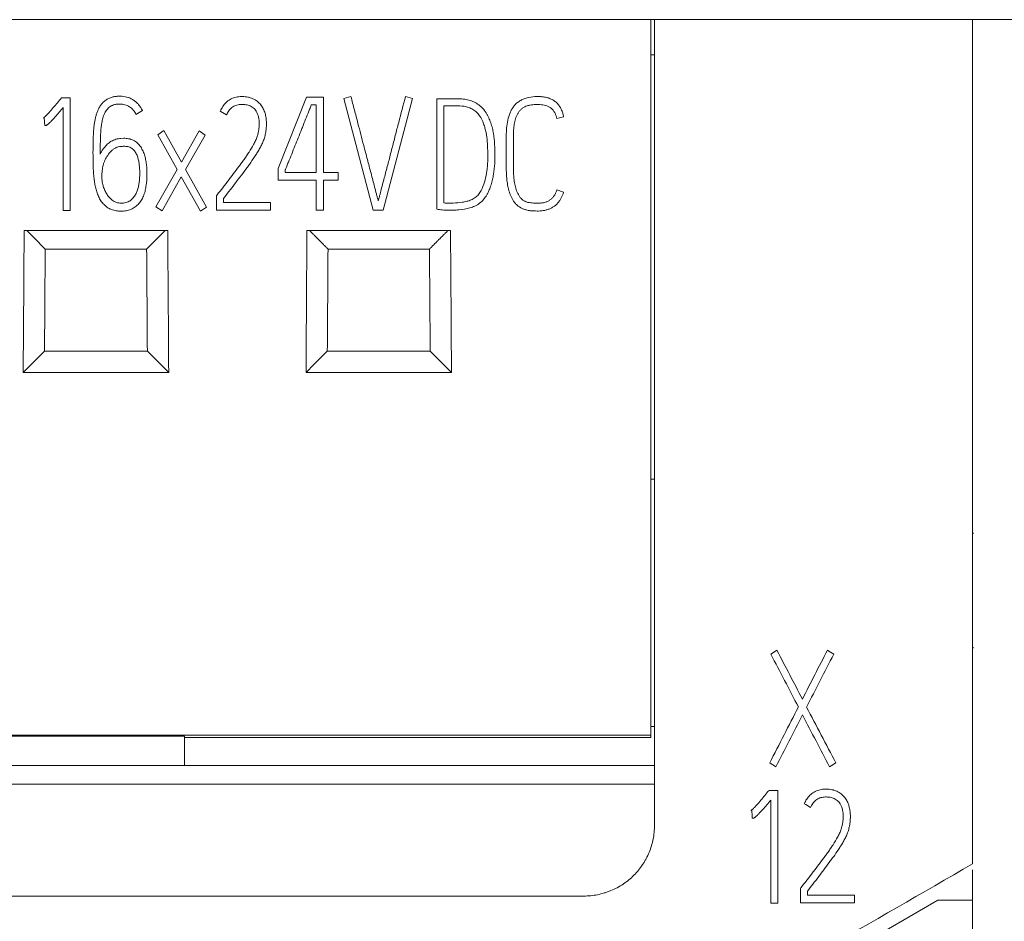
# Model space of a CAD drawing. Units: millimetres. Extents: x 0 to 841, y 0 to 594.
# Drawn here: x 437 to 451, y 324 to 336 of the extents above; entities that cross this region are included whole.
import ezdxf

# ---------------------------------------------------------------- set-up
doc = ezdxf.new("R2010")
doc.units = ezdxf.units.MM
doc.layers.add('1', color=7, linetype='Continuous')
doc.layers.add('106', color=7, linetype='Continuous')

msp = doc.modelspace()

# ---------------------------------------------------------------- linework, layer by layer
at = {"layer": '1', "color": 7, "linetype": 'Continuous', "lineweight": 13}
for p, q in [((446.024, 336.474), (430.324, 336.474)), ((446.024, 326.352), (446.024, 336.474)), ((446.074, 336.474), (446.024, 336.474)), ((450.574, 336.474), (446.074, 336.474)), ((446.074, 335.974), (446.024, 335.974)), ((437.671, 335.351), (437.685, 335.369)), ((437.685, 335.369), (437.811, 335.369)), ((437.811, 335.369), (437.811, 333.775)), ((440.749, 334.366), (441.153, 335.378)), ((441.153, 335.378), (441.39, 335.378)), ((441.39, 335.378), (441.39, 334.312)), ((441.682, 335.357), (441.78, 335.389)), ((442.097, 333.778), (441.682, 335.357)), ((442.651, 335.357), (442.237, 333.778)), ((442.553, 335.389), (442.651, 335.357)), ((442.995, 333.792), (442.995, 335.356)), ((442.995, 335.356), (443.253, 335.356)), ((437.711, 333.775), (437.711, 335.231)), ((441.288, 335.267), (441.218, 335.267)), ((441.288, 334.312), (441.288, 335.267)), ((443.095, 335.256), (443.095, 333.881)), ((443.253, 335.256), (443.095, 335.256)), ((437.443, 335.087), (437.431, 335.082)), ((437.449, 334.974), (437.443, 335.087)), ((438.831, 335.187), (438.739, 335.134)), ((440.022, 335.129), (439.932, 335.18)), ((444.789, 335.1), (444.692, 335.074)), ((438.528, 334.794), (438.564, 334.796)), ((439.047, 334.845), (439.133, 334.905)), ((439.323, 334.355), (439.047, 334.845)), ((439.133, 334.905), (439.383, 334.459)), ((439.383, 334.459), (439.635, 334.9)), ((439.718, 334.841), (439.441, 334.355)), ((439.635, 334.9), (439.718, 334.841)), ((439.023, 333.826), (439.323, 334.355)), ((439.381, 334.248), (439.109, 333.767)), ((439.652, 333.762), (439.381, 334.248)), ((439.441, 334.355), (439.738, 333.82)), ((440.749, 334.202), (440.749, 334.366)), ((440.849, 334.341), (440.849, 334.312)), ((440.849, 334.312), (441.288, 334.312)), ((441.39, 334.312), (441.602, 334.312)), ((441.602, 334.312), (441.602, 334.202)), ((441.288, 334.202), (440.749, 334.202)), ((441.288, 333.778), (441.288, 334.202)), ((441.39, 334.202), (441.39, 333.778)), ((441.602, 334.202), (441.39, 334.202)), ((439.878, 333.982), (439.89, 333.997)), ((439.878, 333.778), (439.878, 333.982)), ((444.694, 334.068), (444.788, 334.031)), ((439.109, 333.767), (439.023, 333.826)), ((439.738, 333.82), (439.652, 333.762)), ((439.978, 333.942), (439.978, 333.888)), ((439.978, 333.888), (440.645, 333.888)), ((440.645, 333.888), (440.645, 333.778)), ((437.811, 333.775), (437.711, 333.775)), ((440.645, 333.778), (439.878, 333.778)), ((441.39, 333.778), (441.288, 333.778)), ((442.237, 333.778), (442.097, 333.778)), ((437.197, 333.489), (439.151, 333.489)), ((441.197, 333.489), (443.151, 333.489)), ((438.891, 333.228), (437.456, 333.228)), ((442.891, 333.228), (441.456, 333.228)), ((437.446, 331.782), (438.901, 331.782)), ((441.446, 331.782), (442.901, 331.782)), ((439.203, 331.482), (437.145, 331.482)), ((443.203, 331.482), (441.145, 331.482)), ((446.024, 329.974), (446.074, 329.974)), ((450.586, 329.208), (450.574, 329.208)), ((450.586, 329.202), (450.574, 329.202)), ((450.574, 327.589), (450.586, 327.589)), ((450.574, 327.586), (450.586, 327.586)), ((446.074, 326.474), (446.024, 326.474)), ((446.024, 326.352), (430.324, 326.352)), ((436.924, 326.338), (439.424, 326.338)), ((439.424, 325.923), (439.424, 326.338)), ((446.024, 326.317), (439.424, 326.317)), ((446.024, 326.317), (446.024, 326.352)), ((446.074, 325.923), (430.274, 325.923)), ((446.074, 325.659), (430.274, 325.659)), ((447.692, 325.569), (447.818, 325.569)), ((450.574, 324.447), (450.574, 324.014)), ((445.082, 324.074), (431.265, 324.074)), ((445.082, 324.074), (431.265, 324.074)), ((431.274, 324.074), (445.074, 324.074)), ((439.424, 324.073), (439.424, 324.074)), ((448.237, 324.088), (448.904, 324.088)), ((446.215, 321.782), (450.081, 324.014)), ((447.818, 323.975), (447.718, 323.975)), ((448.904, 323.978), (448.137, 323.978)), ((450.574, 324.014), (450.081, 324.014)), ((450.574, 324.014), (450.081, 324.014)), ((450.574, 324.014), (450.574, 210.528))]:
    msp.add_line(p, q, dxfattribs=at)
for points, knots in [([(446.074, 325.073), (446.074, 325.267), (446.074, 327.983), (446.074, 331.784), (446.074, 335.389), (446.074, 336.474)], [0, 0, 0, 0, 0.050774, 0.71431, 1, 1, 1, 1]), ([(450.574, 336.474), (450.574, 335.389), (450.574, 331.784), (450.574, 327.802), (450.574, 324.904), (450.574, 324.529)], [0, 0, 0, 0, 0.272684, 0.906013, 1, 1, 1, 1]), ([(437.431, 335.082), (437.434, 335.085), (437.437, 335.087), (437.443, 335.092), (437.451, 335.099), (437.46, 335.107), (437.476, 335.123), (437.486, 335.134), (437.517, 335.167), (437.536, 335.189), (437.575, 335.235), (437.595, 335.258), (437.633, 335.304), (437.652, 335.328), (437.671, 335.351)], [0, 0, 0, 0, 0.03125, 0.03125, 0.0625, 0.125, 0.125, 0.25, 0.25, 0.5, 0.5, 0.75, 0.75, 1, 1, 1, 1]), ([(438.134, 334.401), (438.133, 334.468), (438.132, 334.534), (438.132, 334.633), (438.133, 334.682), (438.133, 334.732), (438.134, 334.765), (438.134, 334.781), (438.136, 334.831), (438.138, 334.864), (438.141, 334.913), (438.143, 334.93), (438.146, 334.963), (438.148, 334.979), (438.153, 335.012), (438.155, 335.028), (438.161, 335.061), (438.165, 335.077), (438.171, 335.101), (438.173, 335.109), (438.177, 335.125), (438.179, 335.133), (438.187, 335.156), (438.198, 335.187), (438.213, 335.217), (438.225, 335.238), (438.229, 335.246), (438.239, 335.26), (438.244, 335.266), (438.259, 335.286), (438.27, 335.299), (438.294, 335.321), (438.308, 335.332), (438.329, 335.345), (438.336, 335.35), (438.35, 335.358), (438.358, 335.361), (438.381, 335.371), (438.397, 335.377), (438.43, 335.385), (438.446, 335.387), (438.479, 335.391), (438.496, 335.391), (438.547, 335.391), (438.58, 335.387), (438.628, 335.374), (438.644, 335.368), (438.674, 335.354), (438.689, 335.346), (438.717, 335.328), (438.73, 335.318), (438.756, 335.296), (438.779, 335.272), (438.798, 335.245), (438.816, 335.217), (438.824, 335.202), (438.831, 335.187)], [0, 0, 0, 0, 0.125, 0.125, 0.1875, 0.21875, 0.21875, 0.25, 0.25, 0.3125, 0.3125, 0.34375, 0.34375, 0.375, 0.375, 0.40625, 0.40625, 0.4375, 0.4375, 0.453125, 0.453125, 0.46875, 0.46875, 0.5, 0.53125, 0.53125, 0.546875, 0.546875, 0.5625, 0.5625, 0.59375, 0.59375, 0.625, 0.625, 0.640625, 0.640625, 0.65625, 0.65625, 0.6875, 0.6875, 0.71875, 0.71875, 0.75, 0.75, 0.8125, 0.8125, 0.84375, 0.84375, 0.875, 0.875, 0.90625, 0.90625, 0.9375, 0.96875, 0.96875, 1, 1, 1, 1]), ([(439.932, 335.18), (439.942, 335.202), (439.954, 335.224), (439.98, 335.264), (439.996, 335.283), (440.031, 335.317), (440.05, 335.332), (440.082, 335.351), (440.093, 335.356), (440.116, 335.366), (440.139, 335.374), (440.163, 335.379), (440.187, 335.383), (440.199, 335.385), (440.224, 335.386), (440.236, 335.387), (440.26, 335.386), (440.273, 335.385), (440.297, 335.383), (440.309, 335.381), (440.327, 335.377), (440.333, 335.376), (440.345, 335.373), (440.351, 335.371), (440.38, 335.361), (440.403, 335.352), (440.424, 335.34)], [0, 0, 0, 0, 0.125, 0.125, 0.25, 0.25, 0.375, 0.375, 0.4375, 0.4375, 0.5, 0.5625, 0.5625, 0.625, 0.625, 0.6875, 0.6875, 0.75, 0.75, 0.8125, 0.8125, 0.84375, 0.84375, 0.875, 0.875, 1, 1, 1, 1]), ([(441.78, 335.389), (441.796, 335.325), (441.813, 335.262), (441.846, 335.135), (441.862, 335.071), (441.906, 334.903), (441.934, 334.797), (441.961, 334.692)], [0, 0, 0, 0, 0.273099, 0.273099, 0.546198, 0.546198, 1, 1, 1, 1]), ([(442.167, 333.911), (442.169, 333.919), (442.172, 333.926), (442.176, 333.942), (442.182, 333.965), (442.188, 333.988), (442.199, 334.034), (442.207, 334.065), (442.223, 334.126), (442.231, 334.157), (442.248, 334.219), (442.256, 334.249), (442.272, 334.311), (442.28, 334.342), (442.297, 334.403), (442.305, 334.434), (442.329, 334.526), (442.344, 334.588), (442.376, 334.711), (442.392, 334.773), (442.424, 334.896), (442.471, 335.081), (442.52, 335.266), (442.553, 335.389)], [0, 0, 0, 0, 0.015625, 0.015625, 0.03125, 0.0625, 0.0625, 0.125, 0.125, 0.1875, 0.1875, 0.25, 0.25, 0.3125, 0.3125, 0.375, 0.375, 0.5, 0.5, 0.625, 0.625, 0.75, 1, 1, 1, 1]), ([(443.253, 335.356), (443.279, 335.356), (443.305, 335.355), (443.357, 335.352), (443.383, 335.35), (443.422, 335.342), (443.434, 335.339), (443.46, 335.332), (443.472, 335.328), (443.509, 335.315), (443.533, 335.304), (443.566, 335.284), (443.577, 335.277), (443.598, 335.261), (443.609, 335.253), (443.637, 335.227), (443.655, 335.207), (443.678, 335.176), (443.686, 335.165), (443.7, 335.143), (443.706, 335.132), (443.725, 335.097), (443.735, 335.074), (443.75, 335.038), (443.754, 335.026), (443.763, 335.001), (443.767, 334.989), (443.778, 334.951), (443.784, 334.926), (443.799, 334.85), (443.805, 334.799), (443.813, 334.697), (443.815, 334.646), (443.817, 334.543), (443.817, 334.491), (443.811, 334.389), (443.806, 334.338), (443.793, 334.262), (443.788, 334.237), (443.777, 334.186), (443.77, 334.161), (443.755, 334.112), (443.746, 334.088), (443.731, 334.052), (443.725, 334.04), (443.714, 334.017), (443.707, 334.006), (443.688, 333.972), (443.673, 333.951), (443.64, 333.911), (443.622, 333.893), (443.58, 333.861), (443.558, 333.848), (443.522, 333.832), (443.51, 333.827), (443.486, 333.819), (443.473, 333.815), (443.41, 333.797), (443.359, 333.788), (443.282, 333.781), (443.256, 333.78), (443.203, 333.778), (443.177, 333.778), (443.125, 333.778), (443.099, 333.779), (443.047, 333.786), (443.021, 333.789), (442.995, 333.792)], [0, 0, 0, 0, 0.03125, 0.03125, 0.0625, 0.0625, 0.078125, 0.078125, 0.09375, 0.09375, 0.125, 0.125, 0.140625, 0.140625, 0.15625, 0.15625, 0.1875, 0.1875, 0.203125, 0.203125, 0.21875, 0.21875, 0.25, 0.25, 0.265625, 0.265625, 0.28125, 0.28125, 0.3125, 0.3125, 0.375, 0.375, 0.4375, 0.4375, 0.5, 0.5, 0.5625, 0.5625, 0.59375, 0.59375, 0.625, 0.625, 0.65625, 0.65625, 0.671875, 0.671875, 0.6875, 0.6875, 0.71875, 0.71875, 0.75, 0.75, 0.78125, 0.78125, 0.796875, 0.796875, 0.8125, 0.8125, 0.875, 0.875, 0.90625, 0.90625, 0.9375, 0.9375, 0.96875, 0.96875, 1, 1, 1, 1]), ([(443.977, 334.39), (443.977, 334.464), (443.977, 334.574), (443.977, 334.703), (443.977, 334.758), (443.977, 334.795), (443.977, 334.813), (443.977, 334.868), (443.979, 334.905), (443.986, 334.978), (443.991, 335.015), (444.007, 335.087), (444.017, 335.122), (444.038, 335.173), (444.046, 335.189), (444.06, 335.213), (444.065, 335.221), (444.075, 335.236), (444.08, 335.244), (444.098, 335.265), (444.111, 335.279), (444.131, 335.297), (444.139, 335.303), (444.154, 335.314), (444.177, 335.33), (444.201, 335.342), (444.227, 335.353), (444.236, 335.356), (444.253, 335.362), (444.262, 335.365), (444.307, 335.377), (444.343, 335.383), (444.399, 335.386), (444.418, 335.387), (444.455, 335.386), (444.473, 335.385), (444.51, 335.381), (444.528, 335.378), (444.564, 335.369), (444.582, 335.363), (444.616, 335.349), (444.633, 335.34), (444.656, 335.325), (444.664, 335.32), (444.678, 335.308), (444.699, 335.29), (444.717, 335.268), (444.733, 335.246), (444.738, 335.238), (444.747, 335.222), (444.751, 335.214), (444.763, 335.189), (444.77, 335.171), (444.781, 335.136), (444.786, 335.118), (444.789, 335.1)], [0, 0, 0, 0, 0.125, 0.1875, 0.21875, 0.21875, 0.25, 0.25, 0.3125, 0.3125, 0.375, 0.375, 0.4375, 0.4375, 0.46875, 0.46875, 0.484375, 0.484375, 0.5, 0.5, 0.53125, 0.53125, 0.546875, 0.546875, 0.5625, 0.59375, 0.59375, 0.609375, 0.609375, 0.625, 0.625, 0.6875, 0.6875, 0.71875, 0.71875, 0.75, 0.75, 0.78125, 0.78125, 0.8125, 0.8125, 0.84375, 0.84375, 0.859375, 0.859375, 0.875, 0.90625, 0.90625, 0.921875, 0.921875, 0.9375, 0.9375, 0.96875, 0.96875, 1, 1, 1, 1]), ([(437.711, 335.231), (437.692, 335.209), (437.673, 335.186), (437.636, 335.142), (437.616, 335.12), (437.578, 335.076), (437.558, 335.055), (437.527, 335.023), (437.517, 335.013), (437.5, 334.998), (437.495, 334.994), (437.486, 334.987), (437.483, 334.985), (437.477, 334.981), (437.474, 334.979), (437.47, 334.978)], [0, 0, 0, 0, 0.25, 0.25, 0.5, 0.5, 0.75, 0.75, 0.875, 0.875, 0.9375, 0.9375, 0.96875, 0.96875, 1, 1, 1, 1]), ([(438.739, 335.134), (438.729, 335.156), (438.717, 335.176), (438.698, 335.199), (438.694, 335.204), (438.686, 335.212), (438.673, 335.225), (438.659, 335.235), (438.643, 335.245), (438.638, 335.248), (438.628, 335.254), (438.622, 335.256), (438.606, 335.264), (438.594, 335.268), (438.571, 335.274), (438.56, 335.276), (438.536, 335.279), (438.524, 335.28), (438.5, 335.28), (438.488, 335.28), (438.47, 335.278), (438.464, 335.277), (438.452, 335.275), (438.446, 335.274), (438.429, 335.27), (438.417, 335.266), (438.401, 335.259), (438.395, 335.257), (438.385, 335.251), (438.38, 335.248), (438.365, 335.238), (438.356, 335.23), (438.339, 335.213), (438.331, 335.204), (438.31, 335.175), (438.299, 335.154), (438.28, 335.11), (438.273, 335.088), (438.262, 335.042), (438.257, 335.019), (438.25, 334.973), (438.247, 334.949), (438.244, 334.914), (438.243, 334.902), (438.241, 334.879), (438.241, 334.867), (438.238, 334.808), (438.236, 334.761), (438.234, 334.667), (438.234, 334.619), (438.234, 334.572)], [0, 0, 0, 0, 0.0625, 0.0625, 0.078125, 0.078125, 0.09375, 0.125, 0.125, 0.140625, 0.140625, 0.15625, 0.15625, 0.1875, 0.1875, 0.21875, 0.21875, 0.25, 0.25, 0.28125, 0.28125, 0.296875, 0.296875, 0.3125, 0.3125, 0.34375, 0.34375, 0.359375, 0.359375, 0.375, 0.375, 0.40625, 0.40625, 0.4375, 0.4375, 0.5, 0.5, 0.5625, 0.5625, 0.625, 0.625, 0.6875, 0.6875, 0.71875, 0.71875, 0.75, 0.75, 0.875, 0.875, 1, 1, 1, 1]), ([(440.439, 335.18), (440.428, 335.198), (440.414, 335.214), (440.389, 335.234), (440.38, 335.24), (440.361, 335.25), (440.352, 335.255), (440.331, 335.262), (440.321, 335.265), (440.3, 335.27), (440.28, 335.274), (440.258, 335.275), (440.237, 335.276), (440.226, 335.276), (440.205, 335.274), (440.194, 335.272), (440.174, 335.268), (440.163, 335.265), (440.143, 335.258), (440.134, 335.253), (440.115, 335.243), (440.106, 335.237), (440.081, 335.217), (440.067, 335.201), (440.041, 335.167), (440.031, 335.148), (440.022, 335.129)], [0, 0, 0, 0, 0.125, 0.125, 0.1875, 0.1875, 0.25, 0.25, 0.3125, 0.3125, 0.375, 0.4375, 0.4375, 0.5, 0.5, 0.5625, 0.5625, 0.625, 0.625, 0.6875, 0.6875, 0.75, 0.75, 0.875, 0.875, 1, 1, 1, 1]), ([(440.483, 335.294), (440.499, 335.278), (440.513, 335.26), (440.531, 335.232), (440.536, 335.222), (440.546, 335.202), (440.551, 335.192), (440.559, 335.17), (440.563, 335.16), (440.569, 335.138), (440.571, 335.127), (440.578, 335.095), (440.581, 335.072), (440.585, 335.027), (440.585, 335.005), (440.584, 334.96), (440.583, 334.938), (440.577, 334.894), (440.574, 334.872), (440.564, 334.828), (440.558, 334.806), (440.551, 334.785)], [0, 0, 0, 0, 0.125, 0.125, 0.1875, 0.1875, 0.25, 0.25, 0.3125, 0.3125, 0.375, 0.375, 0.5, 0.5, 0.625, 0.625, 0.75, 0.75, 0.875, 0.875, 1, 1, 1, 1]), ([(441.218, 335.267), (441.215, 335.257), (441.211, 335.247), (441.203, 335.228), (441.2, 335.218), (441.188, 335.189), (441.181, 335.17), (441.158, 335.112), (441.142, 335.074), (441.119, 335.016), (441.112, 334.996), (441.097, 334.958), (441.073, 334.9), (441.05, 334.842), (441.02, 334.765), (441.004, 334.726), (440.973, 334.649), (440.958, 334.611), (440.927, 334.534), (440.911, 334.495), (440.888, 334.437), (440.88, 334.418), (440.869, 334.389), (440.865, 334.38), (440.859, 334.365), (440.857, 334.36), (440.854, 334.353), (440.852, 334.35), (440.851, 334.346), (440.85, 334.344), (440.85, 334.342), (440.849, 334.341)], [0, 0, 0, 0, 0.03125, 0.03125, 0.0625, 0.0625, 0.125, 0.125, 0.25, 0.25, 0.3125, 0.3125, 0.375, 0.5, 0.5, 0.625, 0.625, 0.75, 0.75, 0.875, 0.875, 0.9375, 0.9375, 0.96875, 0.96875, 0.984375, 0.984375, 0.992187, 0.996094, 0.996094, 1, 1, 1, 1]), ([(443.095, 333.881), (443.117, 333.878), (443.139, 333.878), (443.182, 333.878), (443.204, 333.878), (443.269, 333.88), (443.312, 333.883), (443.366, 333.892), (443.376, 333.894), (443.398, 333.898), (443.408, 333.901), (443.44, 333.909), (443.461, 333.915), (443.491, 333.928), (443.501, 333.932), (443.521, 333.943), (443.53, 333.949), (443.547, 333.962), (443.555, 333.969), (443.571, 333.984), (443.578, 333.992), (443.612, 334.035), (443.632, 334.073), (443.664, 334.154), (443.676, 334.195), (443.695, 334.278), (443.702, 334.321), (443.709, 334.385), (443.711, 334.406), (443.714, 334.449), (443.715, 334.471), (443.718, 334.578), (443.715, 334.663), (443.705, 334.792), (443.7, 334.835), (443.687, 334.898), (443.682, 334.919), (443.671, 334.96), (443.664, 334.981), (443.642, 335.041), (443.623, 335.08), (443.592, 335.124), (443.586, 335.133), (443.572, 335.149), (443.557, 335.165), (443.541, 335.179), (443.523, 335.192), (443.514, 335.199), (443.486, 335.215), (443.467, 335.224), (443.426, 335.239), (443.404, 335.244), (443.34, 335.255), (443.297, 335.256), (443.253, 335.256)], [0, 0, 0, 0, 0.03125, 0.03125, 0.0625, 0.0625, 0.125, 0.125, 0.140625, 0.140625, 0.15625, 0.15625, 0.1875, 0.1875, 0.203125, 0.203125, 0.21875, 0.21875, 0.234375, 0.234375, 0.25, 0.25, 0.3125, 0.3125, 0.375, 0.375, 0.4375, 0.4375, 0.46875, 0.46875, 0.5, 0.5, 0.625, 0.625, 0.6875, 0.6875, 0.71875, 0.71875, 0.75, 0.75, 0.8125, 0.8125, 0.828125, 0.828125, 0.84375, 0.859375, 0.859375, 0.875, 0.875, 0.90625, 0.90625, 0.9375, 0.9375, 1, 1, 1, 1]), ([(444.692, 335.074), (444.686, 335.1), (444.678, 335.125), (444.664, 335.155), (444.661, 335.161), (444.654, 335.173), (444.651, 335.179), (444.639, 335.195), (444.63, 335.205), (444.611, 335.223), (444.6, 335.231), (444.583, 335.241), (444.577, 335.244), (444.564, 335.25), (444.558, 335.253), (444.539, 335.259), (444.526, 335.263), (444.5, 335.268), (444.487, 335.27), (444.46, 335.272), (444.447, 335.273), (444.42, 335.273), (444.407, 335.273), (444.367, 335.271), (444.34, 335.269), (444.308, 335.263), (444.301, 335.262), (444.288, 335.259), (444.281, 335.257), (444.262, 335.252), (444.25, 335.247), (444.232, 335.238), (444.226, 335.235), (444.215, 335.228), (444.209, 335.224), (444.193, 335.212), (444.183, 335.203), (444.17, 335.188), (444.165, 335.183), (444.157, 335.173), (444.153, 335.167), (444.142, 335.15), (444.136, 335.139), (444.124, 335.115), (444.119, 335.103), (444.11, 335.078), (444.106, 335.065), (444.096, 335.027), (444.091, 335.001), (444.084, 334.949), (444.082, 334.923), (444.079, 334.87), (444.079, 334.844), (444.079, 334.805), (444.079, 334.792), (444.079, 334.765), (444.079, 334.699), (444.079, 334.581), (444.079, 334.476), (444.079, 334.397), (444.078, 334.37), (444.08, 334.318), (444.081, 334.291), (444.084, 334.239), (444.087, 334.213), (444.094, 334.16), (444.099, 334.134), (444.109, 334.096), (444.113, 334.083), (444.122, 334.058), (444.126, 334.046), (444.137, 334.021), (444.142, 334.01), (444.155, 333.987), (444.162, 333.975), (444.174, 333.959), (444.179, 333.954), (444.188, 333.944), (444.192, 333.94), (444.202, 333.931), (444.207, 333.926), (444.218, 333.918), (444.223, 333.915), (444.241, 333.904), (444.252, 333.898), (444.271, 333.892), (444.278, 333.89), (444.288, 333.887), (444.291, 333.887), (444.298, 333.886), (444.301, 333.885), (444.331, 333.882), (444.357, 333.879), (444.397, 333.878), (444.41, 333.877), (444.437, 333.878), (444.45, 333.878), (444.47, 333.88), (444.477, 333.881), (444.49, 333.882), (444.497, 333.883), (444.517, 333.886), (444.529, 333.89), (444.554, 333.899), (444.567, 333.905), (444.59, 333.918), (444.6, 333.926), (444.621, 333.943), (444.63, 333.953), (444.643, 333.968), (444.647, 333.973), (444.655, 333.984), (444.659, 333.989), (444.669, 334.006), (444.675, 334.018), (444.685, 334.043), (444.69, 334.056), (444.694, 334.068)], [0, 0, 0, 0, 0.03125, 0.03125, 0.039062, 0.039062, 0.046875, 0.046875, 0.0625, 0.0625, 0.078125, 0.078125, 0.085937, 0.085937, 0.09375, 0.09375, 0.109375, 0.109375, 0.125, 0.125, 0.140625, 0.140625, 0.15625, 0.15625, 0.1875, 0.1875, 0.195312, 0.195312, 0.203125, 0.203125, 0.21875, 0.21875, 0.226562, 0.226562, 0.234375, 0.234375, 0.25, 0.25, 0.257812, 0.257812, 0.265625, 0.265625, 0.28125, 0.28125, 0.296875, 0.296875, 0.3125, 0.3125, 0.34375, 0.34375, 0.375, 0.375, 0.40625, 0.40625, 0.421875, 0.421875, 0.4375, 0.5, 0.5625, 0.5625, 0.59375, 0.59375, 0.625, 0.625, 0.65625, 0.65625, 0.6875, 0.6875, 0.703125, 0.703125, 0.71875, 0.71875, 0.734375, 0.734375, 0.75, 0.75, 0.757812, 0.757812, 0.765625, 0.765625, 0.773437, 0.773437, 0.78125, 0.78125, 0.796875, 0.796875, 0.804687, 0.804687, 0.808594, 0.808594, 0.8125, 0.8125, 0.84375, 0.84375, 0.859375, 0.859375, 0.875, 0.875, 0.882812, 0.882812, 0.890625, 0.890625, 0.90625, 0.90625, 0.921875, 0.921875, 0.9375, 0.9375, 0.953125, 0.953125, 0.960937, 0.960937, 0.96875, 0.96875, 0.984375, 0.984375, 1, 1, 1, 1]), ([(440.455, 334.823), (440.46, 334.837), (440.464, 334.852), (440.471, 334.882), (440.474, 334.897), (440.479, 334.928), (440.48, 334.943), (440.483, 334.973), (440.483, 334.989), (440.483, 335.019), (440.482, 335.034), (440.479, 335.065), (440.477, 335.08), (440.467, 335.125), (440.456, 335.154), (440.439, 335.18)], [0, 0, 0, 0, 0.125, 0.125, 0.25, 0.25, 0.375, 0.375, 0.5, 0.5, 0.625, 0.625, 0.75, 0.75, 1, 1, 1, 1]), ([(437.47, 334.978), (437.467, 334.977), (437.463, 334.976), (437.456, 334.974), (437.453, 334.974), (437.449, 334.974)], [0, 0, 0, 0, 0.5, 0.5, 1, 1, 1, 1]), ([(438.564, 334.796), (438.588, 334.796), (438.611, 334.794), (438.646, 334.787), (438.657, 334.784), (438.68, 334.777), (438.702, 334.768), (438.722, 334.756), (438.742, 334.742), (438.751, 334.735), (438.769, 334.719), (438.777, 334.711), (438.792, 334.693), (438.8, 334.684), (438.82, 334.654), (438.831, 334.634), (438.845, 334.602), (438.85, 334.591), (438.858, 334.569), (438.861, 334.558), (438.871, 334.524), (438.876, 334.501), (438.885, 334.455), (438.888, 334.432), (438.892, 334.386), (438.894, 334.363), (438.895, 334.316), (438.895, 334.292), (438.894, 334.222), (438.891, 334.176), (438.881, 334.107), (438.877, 334.084), (438.867, 334.038), (438.86, 334.015), (438.844, 333.971), (438.834, 333.95), (438.817, 333.919), (438.811, 333.909), (438.797, 333.89), (438.79, 333.881), (438.774, 333.863), (438.766, 333.855), (438.749, 333.839), (438.74, 333.831), (438.711, 333.81), (438.69, 333.799), (438.658, 333.785), (438.647, 333.781), (438.624, 333.775), (438.612, 333.772), (438.577, 333.766), (438.554, 333.764), (438.518, 333.764), (438.506, 333.765), (438.483, 333.766), (438.471, 333.768), (438.436, 333.773), (438.414, 333.779), (438.386, 333.79), (438.38, 333.793), (438.37, 333.798), (438.364, 333.801), (438.349, 333.809), (438.329, 333.822), (438.311, 333.836), (438.293, 333.852), (438.285, 333.861), (438.261, 333.887), (438.247, 333.906), (438.229, 333.936), (438.223, 333.946), (438.213, 333.967), (438.208, 333.978), (438.199, 334), (438.194, 334.011), (438.187, 334.033), (438.183, 334.044), (438.174, 334.077), (438.168, 334.1), (438.159, 334.146), (438.154, 334.169), (438.148, 334.215), (438.145, 334.238), (438.138, 334.308), (438.135, 334.355), (438.134, 334.401)], [0, 0, 0, 0, 0.03125, 0.03125, 0.046875, 0.046875, 0.0625, 0.078125, 0.078125, 0.09375, 0.09375, 0.109375, 0.109375, 0.125, 0.125, 0.15625, 0.15625, 0.171875, 0.171875, 0.1875, 0.1875, 0.21875, 0.21875, 0.25, 0.25, 0.28125, 0.28125, 0.3125, 0.3125, 0.375, 0.375, 0.40625, 0.40625, 0.4375, 0.4375, 0.46875, 0.46875, 0.484375, 0.484375, 0.5, 0.5, 0.515625, 0.515625, 0.53125, 0.53125, 0.5625, 0.5625, 0.578125, 0.578125, 0.59375, 0.59375, 0.625, 0.625, 0.640625, 0.640625, 0.65625, 0.65625, 0.6875, 0.6875, 0.695312, 0.695312, 0.703125, 0.703125, 0.71875, 0.734375, 0.734375, 0.75, 0.75, 0.78125, 0.78125, 0.796875, 0.796875, 0.8125, 0.8125, 0.828125, 0.828125, 0.84375, 0.84375, 0.875, 0.875, 0.90625, 0.90625, 0.9375, 0.9375, 1, 1, 1, 1]), ([(438.286, 334.657), (438.301, 334.676), (438.316, 334.694), (438.343, 334.718), (438.352, 334.726), (438.371, 334.74), (438.391, 334.753), (438.412, 334.764), (438.434, 334.774), (438.446, 334.778), (438.48, 334.788), (438.504, 334.792), (438.528, 334.794)], [0, 0, 0, 0, 0.25, 0.25, 0.375, 0.375, 0.5, 0.625, 0.625, 0.75, 0.75, 1, 1, 1, 1]), ([(439.89, 333.997), (439.916, 334.03), (439.941, 334.063), (439.98, 334.113), (439.993, 334.129), (440.019, 334.162), (440.031, 334.179), (440.07, 334.229), (440.095, 334.262), (440.146, 334.329), (440.171, 334.362), (440.203, 334.404), (440.209, 334.412), (440.221, 334.429), (440.24, 334.454), (440.258, 334.48), (440.282, 334.514), (440.294, 334.531), (440.317, 334.566), (440.328, 334.584), (440.362, 334.636), (440.384, 334.672), (440.414, 334.727), (440.423, 334.745), (440.441, 334.783), (440.449, 334.802), (440.455, 334.823)], [0, 0, 0, 0, 0.125, 0.125, 0.1875, 0.1875, 0.25, 0.25, 0.375, 0.375, 0.5, 0.5, 0.53125, 0.53125, 0.5625, 0.625, 0.625, 0.6875, 0.6875, 0.75, 0.75, 0.875, 0.875, 0.9375, 0.9375, 1, 1, 1, 1]), ([(438.234, 334.572), (438.241, 334.587), (438.248, 334.602), (438.266, 334.63), (438.275, 334.644), (438.286, 334.657)], [0, 0, 0, 0, 0.5, 0.5, 1, 1, 1, 1]), ([(438.568, 334.683), (438.561, 334.683), (438.554, 334.682), (438.541, 334.681), (438.535, 334.681), (438.515, 334.679), (438.503, 334.677), (438.484, 334.672), (438.478, 334.67), (438.465, 334.665), (438.459, 334.663), (438.441, 334.654), (438.43, 334.647), (438.409, 334.632), (438.399, 334.624), (438.38, 334.605), (438.371, 334.595), (438.347, 334.564), (438.332, 334.543), (438.319, 334.52)], [0, 0, 0, 0, 0.0625, 0.0625, 0.125, 0.125, 0.25, 0.25, 0.3125, 0.3125, 0.375, 0.375, 0.5, 0.5, 0.625, 0.625, 0.75, 0.75, 1, 1, 1, 1]), ([(438.672, 333.923), (438.686, 333.936), (438.706, 333.957), (438.722, 333.98), (438.732, 333.997), (438.737, 334.005), (438.745, 334.022), (438.749, 334.031), (438.756, 334.048), (438.759, 334.057), (438.768, 334.084), (438.773, 334.102), (438.779, 334.13), (438.781, 334.14), (438.784, 334.158), (438.785, 334.168), (438.788, 334.196), (438.79, 334.215), (438.792, 334.252), (438.793, 334.271), (438.793, 334.309), (438.793, 334.327), (438.792, 334.365), (438.79, 334.384), (438.787, 334.422), (438.784, 334.441), (438.778, 334.478), (438.774, 334.496), (438.763, 334.533), (438.757, 334.551), (438.745, 334.576), (438.74, 334.585), (438.731, 334.601), (438.725, 334.609), (438.713, 334.624), (438.707, 334.631), (438.693, 334.644), (438.685, 334.65), (438.669, 334.66), (438.661, 334.664), (438.643, 334.672), (438.634, 334.675), (438.606, 334.681), (438.587, 334.683), (438.568, 334.683)], [0, 0, 0, 0, 0.0625, 0.09375, 0.09375, 0.125, 0.125, 0.15625, 0.15625, 0.1875, 0.1875, 0.25, 0.25, 0.28125, 0.28125, 0.3125, 0.3125, 0.375, 0.375, 0.4375, 0.4375, 0.5, 0.5, 0.5625, 0.5625, 0.625, 0.625, 0.6875, 0.6875, 0.75, 0.75, 0.78125, 0.78125, 0.8125, 0.8125, 0.84375, 0.84375, 0.875, 0.875, 0.90625, 0.90625, 0.9375, 0.9375, 1, 1, 1, 1]), ([(440.551, 334.785), (440.544, 334.765), (440.537, 334.745), (440.519, 334.706), (440.51, 334.687), (440.49, 334.65), (440.479, 334.631), (440.457, 334.595), (440.446, 334.577), (440.411, 334.523), (440.387, 334.488), (440.35, 334.435), (440.338, 334.418), (440.313, 334.384), (440.275, 334.332), (440.237, 334.281), (440.185, 334.213), (440.159, 334.179), (440.081, 334.077), (440.03, 334.01), (439.978, 333.942)], [0, 0, 0, 0, 0.0625, 0.0625, 0.125, 0.125, 0.1875, 0.1875, 0.25, 0.25, 0.375, 0.375, 0.4375, 0.4375, 0.5, 0.625, 0.625, 0.75, 0.75, 1, 1, 1, 1]), ([(441.961, 334.692), (441.979, 334.627), (441.996, 334.562), (442.022, 334.464), (442.03, 334.432), (442.047, 334.366), (442.056, 334.334), (442.081, 334.236), (442.098, 334.171), (442.123, 334.073), (442.132, 334.041), (442.145, 333.992), (442.151, 333.968), (442.158, 333.943), (442.163, 333.927), (442.165, 333.919), (442.167, 333.911)], [0, 0, 0, 0, 0.25, 0.25, 0.375, 0.375, 0.5, 0.5, 0.75, 0.75, 0.875, 0.875, 0.9375, 0.96875, 0.96875, 1, 1, 1, 1]), ([(438.286, 334.448), (438.281, 334.433), (438.277, 334.418), (438.27, 334.388), (438.267, 334.372), (438.265, 334.357)], [0, 0, 0, 0, 0.5, 0.5, 1, 1, 1, 1]), ([(444.788, 334.031), (444.779, 334.003), (444.768, 333.977), (444.748, 333.939), (444.741, 333.927), (444.729, 333.909), (444.725, 333.903), (444.716, 333.892), (444.711, 333.886), (444.688, 333.859), (444.666, 333.84), (444.635, 333.82), (444.629, 333.817), (444.617, 333.81), (444.597, 333.8), (444.577, 333.792), (444.55, 333.783), (444.536, 333.779), (444.507, 333.773), (444.479, 333.769), (444.45, 333.767), (444.421, 333.766), (444.407, 333.767), (444.378, 333.767), (444.363, 333.768), (444.342, 333.769), (444.335, 333.769), (444.32, 333.771), (444.299, 333.773), (444.278, 333.777), (444.257, 333.783), (444.25, 333.785), (444.236, 333.789), (444.229, 333.792), (444.195, 333.805), (444.171, 333.82), (444.141, 333.841), (444.136, 333.846), (444.125, 333.855), (444.12, 333.86), (444.105, 333.875), (444.096, 333.886), (444.079, 333.909), (444.071, 333.922), (444.057, 333.947), (444.051, 333.959), (444.033, 333.998), (444.024, 334.025), (444.012, 334.066), (444.008, 334.08), (444.002, 334.108), (443.999, 334.122), (443.991, 334.164), (443.987, 334.192), (443.979, 334.276), (443.977, 334.333), (443.977, 334.39)], [0, 0, 0, 0, 0.0625, 0.0625, 0.09375, 0.09375, 0.109375, 0.109375, 0.125, 0.125, 0.1875, 0.1875, 0.203125, 0.203125, 0.21875, 0.25, 0.25, 0.28125, 0.28125, 0.3125, 0.34375, 0.34375, 0.375, 0.375, 0.40625, 0.40625, 0.421875, 0.421875, 0.4375, 0.46875, 0.46875, 0.484375, 0.484375, 0.5, 0.5, 0.5625, 0.5625, 0.578125, 0.578125, 0.59375, 0.59375, 0.625, 0.625, 0.65625, 0.65625, 0.6875, 0.6875, 0.75, 0.75, 0.78125, 0.78125, 0.8125, 0.8125, 0.875, 0.875, 1, 1, 1, 1]), ([(438.265, 334.357), (438.262, 334.336), (438.26, 334.316), (438.259, 334.285), (438.258, 334.275), (438.258, 334.255), (438.258, 334.245), (438.258, 334.214), (438.26, 334.194), (438.267, 334.153), (438.272, 334.133), (438.284, 334.093), (438.295, 334.064), (438.309, 334.036), (438.319, 334.018), (438.325, 334.009), (438.342, 333.983), (438.355, 333.967), (438.377, 333.945), (438.385, 333.938), (438.401, 333.924), (438.409, 333.918), (438.418, 333.912)], [0, 0, 0, 0, 0.125, 0.125, 0.1875, 0.1875, 0.25, 0.25, 0.375, 0.375, 0.5, 0.5, 0.625, 0.6875, 0.6875, 0.75, 0.75, 0.875, 0.875, 0.9375, 0.9375, 1, 1, 1, 1]), ([(438.418, 333.912), (438.427, 333.905), (438.437, 333.9), (438.457, 333.891), (438.468, 333.887), (438.49, 333.881), (438.501, 333.879), (438.524, 333.878), (438.535, 333.878), (438.569, 333.879), (438.591, 333.883), (438.635, 333.897), (438.654, 333.908), (438.672, 333.923)], [0, 0, 0, 0, 0.125, 0.125, 0.25, 0.25, 0.375, 0.375, 0.5, 0.5, 0.75, 0.75, 1, 1, 1, 1]), ([(446.074, 325.927), (446.074, 326.014), (446.074, 326.122), (446.074, 326.22), (446.074, 326.24)], [0, 0, 0, 0, 0.794926, 1, 1, 1, 1]), ([(447.438, 325.282), (447.442, 325.285), (447.444, 325.287), (447.45, 325.292), (447.459, 325.299), (447.467, 325.307), (447.483, 325.323), (447.493, 325.334), (447.524, 325.367), (447.544, 325.389), (447.583, 325.435), (447.602, 325.458), (447.64, 325.504), (447.659, 325.528), (447.678, 325.551)], [0, 0, 0, 0, 0.03125, 0.03125, 0.0625, 0.125, 0.125, 0.25, 0.25, 0.5, 0.5, 0.75, 0.75, 1, 1, 1, 1]), ([(447.818, 325.569), (447.818, 325.502), (447.818, 324.971), (447.818, 324.44), (447.818, 323.975)], [0, 0, 0, 0, 0.125141, 1, 1, 1, 1]), ([(448.191, 325.38), (448.202, 325.402), (448.213, 325.424), (448.24, 325.464), (448.255, 325.483), (448.29, 325.517), (448.31, 325.532), (448.341, 325.551), (448.352, 325.557), (448.375, 325.566), (448.398, 325.574), (448.422, 325.579), (448.446, 325.583), (448.459, 325.585), (448.483, 325.586), (448.495, 325.587), (448.52, 325.586), (448.532, 325.585), (448.556, 325.583), (448.568, 325.581), (448.587, 325.577), (448.593, 325.576), (448.605, 325.573), (448.61, 325.571), (448.64, 325.561), (448.662, 325.552), (448.684, 325.54)], [0, 0, 0, 0, 0.125, 0.125, 0.25, 0.25, 0.375, 0.375, 0.4375, 0.4375, 0.5, 0.5625, 0.5625, 0.625, 0.625, 0.6875, 0.6875, 0.75, 0.75, 0.8125, 0.8125, 0.84375, 0.84375, 0.875, 0.875, 1, 1, 1, 1]), ([(448.699, 325.38), (448.687, 325.398), (448.673, 325.414), (448.648, 325.434), (448.639, 325.44), (448.621, 325.45), (448.611, 325.455), (448.591, 325.462), (448.581, 325.465), (448.56, 325.47), (448.539, 325.474), (448.518, 325.475), (448.496, 325.476), (448.486, 325.476), (448.464, 325.474), (448.454, 325.472), (448.433, 325.468), (448.423, 325.465), (448.403, 325.458), (448.393, 325.453), (448.375, 325.443), (448.366, 325.437), (448.34, 325.417), (448.326, 325.401), (448.301, 325.367), (448.29, 325.348), (448.281, 325.329)], [0, 0, 0, 0, 0.125, 0.125, 0.1875, 0.1875, 0.25, 0.25, 0.3125, 0.3125, 0.375, 0.4375, 0.4375, 0.5, 0.5, 0.5625, 0.5625, 0.625, 0.625, 0.6875, 0.6875, 0.75, 0.75, 0.875, 0.875, 1, 1, 1, 1]), ([(448.743, 325.494), (448.758, 325.478), (448.772, 325.46), (448.79, 325.432), (448.796, 325.422), (448.806, 325.402), (448.811, 325.392), (448.819, 325.37), (448.822, 325.36), (448.828, 325.338), (448.831, 325.327), (448.837, 325.295), (448.841, 325.272), (448.844, 325.227), (448.845, 325.205), (448.844, 325.16), (448.842, 325.138), (448.837, 325.094), (448.833, 325.072), (448.824, 325.028), (448.818, 325.006), (448.811, 324.985)], [0, 0, 0, 0, 0.125, 0.125, 0.1875, 0.1875, 0.25, 0.25, 0.3125, 0.3125, 0.375, 0.375, 0.5, 0.5, 0.625, 0.625, 0.75, 0.75, 0.875, 0.875, 1, 1, 1, 1]), ([(447.718, 325.431), (447.699, 325.409), (447.681, 325.386), (447.643, 325.342), (447.624, 325.32), (447.585, 325.276), (447.565, 325.255), (447.534, 325.223), (447.524, 325.213), (447.508, 325.198), (447.502, 325.194), (447.493, 325.187), (447.49, 325.185), (447.484, 325.181), (447.481, 325.179), (447.477, 325.178)], [0, 0, 0, 0, 0.25, 0.25, 0.5, 0.5, 0.75, 0.75, 0.875, 0.875, 0.9375, 0.9375, 0.96875, 0.96875, 1, 1, 1, 1]), ([(447.718, 323.975), (447.718, 324.44), (447.718, 324.925), (447.718, 325.411), (447.718, 325.431)], [0, 0, 0, 0, 0.957485, 1, 1, 1, 1]), ([(448.715, 325.023), (448.719, 325.037), (448.723, 325.052), (448.73, 325.082), (448.733, 325.097), (448.738, 325.128), (448.74, 325.143), (448.742, 325.173), (448.743, 325.189), (448.743, 325.219), (448.742, 325.234), (448.739, 325.265), (448.736, 325.28), (448.727, 325.325), (448.715, 325.354), (448.699, 325.38)], [0, 0, 0, 0, 0.125, 0.125, 0.25, 0.25, 0.375, 0.375, 0.5, 0.5, 0.625, 0.625, 0.75, 0.75, 1, 1, 1, 1]), ([(445.074, 324.074), (445.14, 324.074), (445.205, 324.08), (445.301, 324.099), (445.333, 324.107), (445.38, 324.122), (445.396, 324.127), (445.427, 324.138), (445.443, 324.144), (445.518, 324.175), (445.576, 324.206), (445.644, 324.252), (445.657, 324.261), (445.684, 324.281), (445.697, 324.291), (445.735, 324.322), (445.759, 324.344), (445.828, 324.414), (445.869, 324.464), (445.915, 324.532), (445.924, 324.546), (445.94, 324.574), (445.948, 324.589), (445.972, 324.632), (445.999, 324.691), (446.021, 324.752), (446.035, 324.799), (446.04, 324.814), (446.048, 324.846), (446.051, 324.862), (446.067, 324.943), (446.074, 325.008), (446.074, 325.073)], [0, 0, 0, 0, 0.125, 0.125, 0.1875, 0.1875, 0.21875, 0.21875, 0.25, 0.25, 0.375, 0.375, 0.40625, 0.40625, 0.4375, 0.4375, 0.5, 0.5, 0.625, 0.625, 0.65625, 0.65625, 0.6875, 0.6875, 0.75, 0.8125, 0.8125, 0.84375, 0.84375, 0.875, 0.875, 1, 1, 1, 1]), ([(447.477, 325.178), (447.474, 325.177), (447.471, 325.176), (447.464, 325.174), (447.46, 325.174), (447.457, 325.174)], [0, 0, 0, 0, 0.5, 0.5, 1, 1, 1, 1]), ([(448.149, 324.197), (448.175, 324.23), (448.201, 324.263), (448.24, 324.313), (448.252, 324.329), (448.278, 324.362), (448.291, 324.379), (448.329, 324.429), (448.355, 324.462), (448.405, 324.528), (448.43, 324.562), (448.462, 324.604), (448.468, 324.612), (448.481, 324.629), (448.499, 324.654), (448.518, 324.68), (448.541, 324.714), (448.553, 324.731), (448.576, 324.766), (448.588, 324.783), (448.621, 324.836), (448.643, 324.872), (448.673, 324.927), (448.683, 324.945), (448.7, 324.983), (448.708, 325.002), (448.715, 325.023)], [0, 0, 0, 0, 0.125, 0.125, 0.1875, 0.1875, 0.25, 0.25, 0.375, 0.375, 0.5, 0.5, 0.53125, 0.53125, 0.5625, 0.625, 0.625, 0.6875, 0.6875, 0.75, 0.75, 0.875, 0.875, 0.9375, 0.9375, 1, 1, 1, 1]), ([(448.811, 324.985), (448.804, 324.965), (448.796, 324.945), (448.779, 324.906), (448.769, 324.887), (448.749, 324.85), (448.739, 324.831), (448.717, 324.795), (448.705, 324.777), (448.671, 324.723), (448.647, 324.687), (448.61, 324.635), (448.597, 324.618), (448.572, 324.584), (448.534, 324.532), (448.496, 324.481), (448.445, 324.413), (448.419, 324.379), (448.341, 324.277), (448.289, 324.21), (448.237, 324.142)], [0, 0, 0, 0, 0.0625, 0.0625, 0.125, 0.125, 0.1875, 0.1875, 0.25, 0.25, 0.375, 0.375, 0.4375, 0.4375, 0.5, 0.625, 0.625, 0.75, 0.75, 1, 1, 1, 1])]:
    msp.add_open_spline(points, degree=3, knots=knots, dxfattribs=at)
for points, degree in [([(440.424, 335.34), (440.446, 335.327), (440.466, 335.312), (440.483, 335.294)], 3), ([(438.319, 334.52), (438.305, 334.497), (438.295, 334.473), (438.286, 334.448)], 3), ([(437.158, 333.489), (437.154, 332.82), (437.149, 332.151), (437.145, 331.483)], 3), ([(437.158, 333.489), (437.197, 333.489)], 1), ([(437.456, 333.228), (437.37, 333.315), (437.283, 333.402), (437.197, 333.489)], 3), ([(439.151, 333.489), (439.064, 333.402), (438.978, 333.315), (438.891, 333.228)], 3), ([(439.151, 333.489), (439.189, 333.489)], 1), ([(439.203, 331.482), (439.198, 332.151), (439.194, 332.82), (439.189, 333.489)], 3), ([(441.158, 333.489), (441.154, 332.82), (441.149, 332.151), (441.145, 331.483)], 3), ([(441.158, 333.489), (441.197, 333.489)], 1), ([(441.197, 333.489), (441.456, 333.228)], 1), ([(442.891, 333.228), (443.151, 333.489)], 1), ([(443.151, 333.489), (443.189, 333.489)], 1), ([(443.203, 331.483), (443.198, 332.151), (443.194, 332.82), (443.189, 333.489)], 3), ([(437.456, 333.228), (437.453, 332.746), (437.45, 332.264), (437.446, 331.782)], 3), ([(438.901, 331.782), (438.898, 332.264), (438.895, 332.746), (438.891, 333.228)], 3), ([(441.456, 333.228), (441.453, 332.746), (441.45, 332.264), (441.446, 331.782)], 3), ([(442.901, 331.782), (442.898, 332.264), (442.895, 332.746), (442.891, 333.228)], 3), ([(437.446, 331.782), (437.145, 331.483)], 1), ([(439.203, 331.483), (438.901, 331.782)], 1), ([(441.145, 331.483), (441.245, 331.582), (441.346, 331.682), (441.446, 331.782)], 3), ([(442.901, 331.782), (443.002, 331.682), (443.102, 331.582), (443.203, 331.483)], 3), ([(447.72, 327.497), (447.749, 327.515), (447.777, 327.534), (447.806, 327.552)], 3), ([(447.806, 327.552), (447.926, 327.321), (448.046, 327.09), (448.165, 326.86)], 3), ([(448.165, 326.86), (448.283, 327.09), (448.401, 327.321), (448.519, 327.552)], 3), ([(448.519, 327.552), (448.549, 327.534), (448.579, 327.515), (448.609, 327.497)], 3), ([(448.11, 326.749), (447.98, 326.998), (447.85, 327.247), (447.72, 327.497)], 3), ([(448.609, 327.497), (448.481, 327.247), (448.353, 326.997), (448.225, 326.746)], 3), ([(447.704, 325.957), (447.839, 326.221), (447.974, 326.485), (448.11, 326.749)], 3), ([(448.225, 326.746), (448.363, 326.483), (448.501, 326.22), (448.639, 325.957)], 3), ([(448.167, 326.636), (448.042, 326.391), (447.917, 326.146), (447.792, 325.901)], 3), ([(448.551, 325.901), (448.423, 326.146), (448.295, 326.391), (448.167, 326.636)], 3), ([(447.792, 325.901), (447.763, 325.92), (447.733, 325.938), (447.704, 325.957)], 3), ([(448.639, 325.957), (448.609, 325.938), (448.58, 325.92), (448.551, 325.901)], 3), ([(447.678, 325.551), (447.683, 325.557), (447.687, 325.563), (447.692, 325.569)], 3), ([(448.684, 325.54), (448.705, 325.527), (448.726, 325.512), (448.743, 325.494)], 3), ([(448.281, 325.329), (448.251, 325.346), (448.221, 325.363), (448.191, 325.38)], 3), ([(447.45, 325.287), (447.446, 325.286), (447.442, 325.284), (447.438, 325.282)], 3), ([(447.457, 325.174), (447.455, 325.212), (447.452, 325.249), (447.45, 325.287)], 3), ([(450.574, 324.529), (449.148, 323.706), (447.722, 322.883), (446.295, 322.059)], 3), ([(448.137, 324.182), (448.141, 324.187), (448.145, 324.192), (448.149, 324.197)], 3), ([(448.137, 323.978), (448.137, 324.046), (448.137, 324.114), (448.137, 324.182)], 3), ([(448.237, 324.142), (448.237, 324.124), (448.237, 324.106), (448.237, 324.088)], 3), ([(448.904, 324.088), (448.904, 324.052), (448.904, 324.015), (448.904, 323.978)], 3)]:
    msp.add_open_spline(points, degree=degree, dxfattribs=at)
at = {"layer": '106', "color": 7, "linetype": 'Continuous', "lineweight": 13}
msp.add_line((450.574, 336.474), (469.324, 336.474), dxfattribs=at)

doc.saveas('drawing.dxf')
